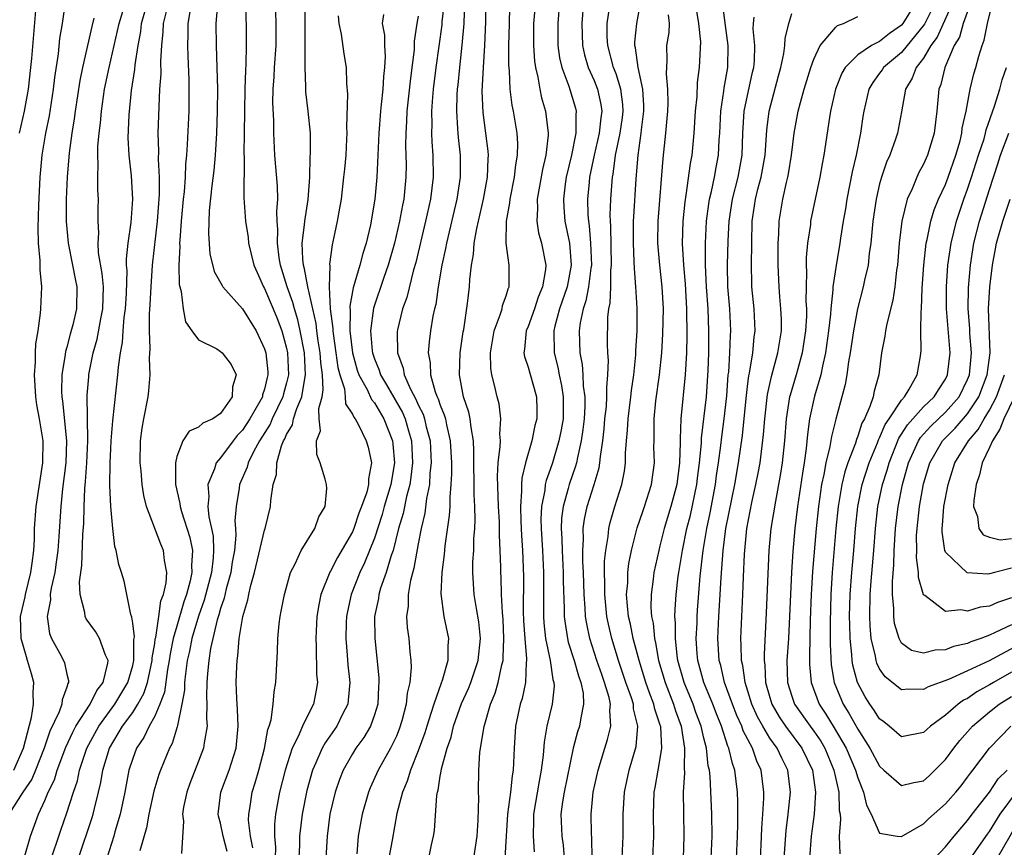
# Model space of a CAD drawing. Units: inches. Extents: x 2592000 to 2595000, y 1542000 to 1545000.
# Drawn here: x 2592093 to 2592182, y 1543036 to 1543111 of the extents above; entities that cross this region are included whole.
import ezdxf

# ---------------------------------------------------------------- set-up
doc = ezdxf.new("R2010")
doc.units = ezdxf.units.IN
doc.header["$MEASUREMENT"] = 0
doc.layers.add('LD25921542_2ft', color=143, linetype='Continuous')

msp = doc.modelspace()

# ---------------------------------------------------------------- linework, layer by layer
at = {"layer": 'LD25921542_2ft'}
for points, elevation in [([(2592131.548, 1543114.452), (2592131.15, 1543111.15), (2592131.133, 1543110.867), (2592130.601, 1543107), (2592130.352, 1543105), (2592130.281, 1543104.281), (2592130.19, 1543103), (2592130.216, 1543101.784), (2592130.192, 1543101), (2592130.22, 1543100.22), (2592130.318, 1543099), (2592130.341, 1543097), (2592130.096, 1543095), (2592129.668, 1543093), (2592128.771, 1543089.229), (2592128.576, 1543088.576), (2592127.945, 1543086.055), (2592127.56, 1543085), (2592127.096, 1543083.096), (2592127.07, 1543082.93), (2592127.092, 1543081), (2592127.623, 1543079.623), (2592127.721, 1543079), (2592128.293, 1543077.707), (2592128.788, 1543076.788), (2592129, 1543076.28), (2592129.427, 1543075.427), (2592129.562, 1543075), (2592129.724, 1543074.276), (2592130.069, 1543073), (2592130.17, 1543071), (2592130.057, 1543070.057), (2592130.007, 1543069), (2592129.739, 1543067.739), (2592129.592, 1543066.408), (2592129.26, 1543065), (2592129, 1543063.627), (2592128.605, 1543061.395), (2592128.286, 1543060.286), (2592128.073, 1543059), (2592128.066, 1543057.934), (2592127.931, 1543057), (2592127.992, 1543055.992), (2592128.127, 1543055), (2592128.235, 1543053.765), (2592128.323, 1543053), (2592128.348, 1543052.348), (2592128.226, 1543051), (2592127.985, 1543050.015), (2592127.893, 1543049), (2592127.504, 1543047.504), (2592127.263, 1543046.737), (2592127, 1543046.092), (2592126.477, 1543045), (2592125.354, 1543043), (2592124.614, 1543041.385), (2592124.457, 1543041), (2592123.895, 1543039), (2592123.534, 1543037), (2592123.396, 1543035.396)], 7314), ([(2592092.168, 1543043), (2592093.064, 1543045), (2592093.783, 1543047.783), (2592093.964, 1543049), (2592093.923, 1543050.077), (2592093.992, 1543051), (2592093.787, 1543051.787), (2592093.434, 1543053), (2592093.317, 1543053.317), (2592092.838, 1543055), (2592092.792, 1543057), (2592093.202, 1543058.798), (2592093.232, 1543059), (2592093.719, 1543061), (2592093.853, 1543061.853), (2592093.984, 1543063), (2592094.047, 1543064.047), (2592094.062, 1543065), (2592094.202, 1543067), (2592094.826, 1543071), (2592094.834, 1543073), (2592094.505, 1543075), (2592094.276, 1543076.276), (2592094.181, 1543077), (2592094.065, 1543079), (2592094.154, 1543080.153), (2592094.151, 1543081), (2592094.188, 1543081.812), (2592094.382, 1543083), (2592094.607, 1543084.607), (2592094.64, 1543085), (2592094.714, 1543087), (2592094.568, 1543088.568), (2592094.574, 1543089.426), (2592094.426, 1543091), (2592094.392, 1543092.392), (2592094.462, 1543094.462), (2592094.577, 1543097), (2592094.761, 1543099), (2592095.101, 1543101), (2592095.416, 1543102.584), (2592095.794, 1543105), (2592095.912, 1543106.088), (2592096.239, 1543108.238), (2592096.376, 1543109.624), (2592096.599, 1543111), (2592096.906, 1543113.094)], 7340), ([(2592155.66, 1543035), (2592155.746, 1543037), (2592155.734, 1543039), (2592155.706, 1543039.706), (2592155.567, 1543042.433), (2592155.502, 1543043), (2592155.402, 1543043.403), (2592155.24, 1543045), (2592155, 1543045.922), (2592154.748, 1543047), (2592154.267, 1543048.267), (2592154.01, 1543049), (2592153.199, 1543051), (2592152.639, 1543053), (2592152.566, 1543053.434), (2592152.409, 1543055), (2592152.425, 1543056.425), (2592152.368, 1543057), (2592152.371, 1543057.629), (2592152.46, 1543059), (2592152.67, 1543060.671), (2592152.715, 1543061), (2592153.057, 1543063), (2592153.451, 1543065), (2592153.769, 1543066.231), (2592154.356, 1543069), (2592154.417, 1543069.583), (2592154.607, 1543071), (2592154.768, 1543072.768), (2592154.78, 1543073.22), (2592155.227, 1543077), (2592155.392, 1543079.392), (2592155.438, 1543081), (2592155.464, 1543083), (2592155.385, 1543085), (2592155.239, 1543087), (2592155.138, 1543089), (2592155.131, 1543091), (2592155.237, 1543093), (2592155.441, 1543094.559), (2592155.511, 1543095), (2592155.69, 1543095.691), (2592155.956, 1543097), (2592156.106, 1543097.894), (2592156.33, 1543099), (2592156.387, 1543100.387), (2592156.437, 1543101), (2592156.527, 1543103), (2592156.819, 1543104.819), (2592156.853, 1543105.147), (2592157.188, 1543107), (2592157.21, 1543109), (2592156.632, 1543113.368)], 7292), ([(2592092.686, 1543101), (2592093.153, 1543103), (2592093.503, 1543105), (2592093.726, 1543107), (2592093.8, 1543107.8), (2592094.186, 1543112.186)], 7342), ([(2592095.451, 1543034.549), (2592096.451, 1543037.549), (2592097, 1543039.123), (2592097.603, 1543041), (2592097.962, 1543042.038), (2592098.167, 1543043), (2592098.829, 1543045), (2592099.906, 1543047), (2592101.376, 1543049), (2592102.568, 1543051), (2592103, 1543052.536), (2592103.104, 1543053), (2592103.111, 1543054.89), (2592103.152, 1543055.152), (2592103, 1543056.38), (2592102.925, 1543056.925), (2592102.821, 1543057.179), (2592102.208, 1543060.208), (2592101.977, 1543061), (2592101.723, 1543061.723), (2592101.506, 1543063), (2592101.371, 1543063.371), (2592101.192, 1543065), (2592101.006, 1543067.006), (2592100.929, 1543068.929), (2592100.949, 1543071), (2592101, 1543072.252), (2592101.036, 1543073), (2592101.175, 1543074.825), (2592101.657, 1543079), (2592101.697, 1543079.697), (2592101.875, 1543081), (2592102.061, 1543081.939), (2592102.122, 1543083), (2592102.226, 1543084.226), (2592102.348, 1543085), (2592102.42, 1543086.42), (2592102.487, 1543088.487), (2592102.438, 1543089), (2592102.421, 1543089.579), (2592102.581, 1543091), (2592102.871, 1543092.872), (2592103.02, 1543095), (2592102.875, 1543097.125), (2592102.666, 1543099), (2592102.593, 1543100.593), (2592102.672, 1543102.671), (2592102.895, 1543104.895), (2592103.197, 1543106.803), (2592103.223, 1543107.223), (2592103.509, 1543109), (2592103.743, 1543110.257), (2592103.812, 1543111), (2592104.38, 1543113)], 7334), ([(2592108.239, 1543112.239), (2592108.008, 1543111), (2592108.018, 1543109.982), (2592107.99, 1543109), (2592108.015, 1543108.015), (2592108.112, 1543105.889), (2592108.12, 1543105), (2592108.096, 1543103), (2592107.967, 1543099.967), (2592107.898, 1543099), (2592107.815, 1543098.185), (2592107.772, 1543097), (2592107.674, 1543095.674), (2592107.598, 1543095), (2592107.412, 1543093), (2592107.277, 1543091.277), (2592107.268, 1543091), (2592107.285, 1543090.715), (2592107.206, 1543089), (2592107.232, 1543087.232), (2592107.283, 1543087), (2592107.418, 1543086.582), (2592107.586, 1543085), (2592107.813, 1543083.813), (2592108.374, 1543083), (2592109, 1543082.197), (2592110.645, 1543081.356), (2592111, 1543081.138), (2592111.141, 1543081), (2592111.949, 1543079.949), (2592112.418, 1543079), (2592112.079, 1543077.921), (2592112.066, 1543077), (2592111, 1543075.492), (2592110.281, 1543075), (2592109.391, 1543074.609), (2592109, 1543074.224), (2592108.131, 1543073.869), (2592107.569, 1543073), (2592107, 1543071.55), (2592106.881, 1543071), (2592106.907, 1543069), (2592107.289, 1543067.289), (2592107.312, 1543067), (2592107.433, 1543066.567), (2592108.189, 1543064.189), (2592108.431, 1543063), (2592108.352, 1543061.648), (2592108.389, 1543061), (2592108.239, 1543060.239), (2592107.901, 1543059), (2592107.66, 1543058.34), (2592107, 1543056.108), (2592106.69, 1543055), (2592106.4, 1543053.6), (2592106.321, 1543053), (2592106.161, 1543052.161), (2592105.884, 1543050.116), (2592105.467, 1543049), (2592105, 1543047.91), (2592104.501, 1543047), (2592104.025, 1543045.975), (2592103.356, 1543045), (2592103, 1543044.062), (2592102.659, 1543043), (2592102.277, 1543041), (2592101.857, 1543039), (2592101.375, 1543037.375), (2592101.279, 1543037), (2592100.645, 1543035)], 7330), ([(2592110.709, 1543112.709), (2592110.565, 1543111), (2592110.594, 1543109), (2592110.665, 1543107), (2592110.715, 1543105), (2592110.701, 1543103), (2592110.625, 1543101), (2592110.504, 1543099), (2592110.382, 1543097.618), (2592110.212, 1543096.212), (2592109.972, 1543093.972), (2592109.883, 1543091.882), (2592110.018, 1543090.018), (2592110.415, 1543088.415), (2592111.127, 1543087.127), (2592111.212, 1543087), (2592113, 1543085.014), (2592114.225, 1543083), (2592115, 1543081.376), (2592115.112, 1543081), (2592115.289, 1543079.289), (2592115.303, 1543079), (2592115.237, 1543078.763), (2592115, 1543077.69), (2592114.828, 1543077.172), (2592114.805, 1543077), (2592114.581, 1543076.581), (2592113.67, 1543075), (2592113, 1543073.957), (2592112.519, 1543073.481), (2592112.136, 1543073), (2592111, 1543071.439), (2592110.604, 1543071), (2592110.449, 1543070.449), (2592109.826, 1543069), (2592109.923, 1543067.924), (2592109.847, 1543067), (2592109.935, 1543066.065), (2592110.178, 1543065), (2592110.31, 1543064.31), (2592110.359, 1543063), (2592110.327, 1543062.327), (2592110.163, 1543061), (2592109.516, 1543058.484), (2592108.977, 1543057.023), (2592108.373, 1543055), (2592108.157, 1543053.843), (2592107.969, 1543053), (2592107.789, 1543051.789), (2592107.72, 1543051), (2592107.707, 1543050.293), (2592107.479, 1543049), (2592107.067, 1543047.067), (2592107.055, 1543046.945), (2592106.583, 1543045.417), (2592106.346, 1543045), (2592105.517, 1543043), (2592105.378, 1543042.622), (2592104.92, 1543041.08), (2592104.472, 1543039), (2592104.242, 1543037.758), (2592103.651, 1543035.651)], 7328), ([(2592113.272, 1543113), (2592113.297, 1543111.297), (2592113.315, 1543111), (2592113.334, 1543109), (2592113.294, 1543107.294), (2592113.255, 1543106.745), (2592113.213, 1543105), (2592113.14, 1543101), (2592113.123, 1543099.123), (2592113.139, 1543098.861), (2592113.127, 1543095.127), (2592113.257, 1543093), (2592113.498, 1543091.498), (2592113.55, 1543091), (2592114.036, 1543089), (2592114.319, 1543088.318), (2592114.914, 1543087), (2592115, 1543086.859), (2592115.791, 1543085), (2592116.14, 1543084.14), (2592116.571, 1543083), (2592117, 1543081.436), (2592117.09, 1543081), (2592117.17, 1543079), (2592117, 1543078.26), (2592116.727, 1543077.273), (2592116.667, 1543077), (2592115.7, 1543075), (2592115.499, 1543074.501), (2592114.548, 1543073), (2592113.984, 1543071.984), (2592113.502, 1543071), (2592113.41, 1543070.59), (2592112.722, 1543069), (2592112.692, 1543068.692), (2592112.407, 1543067), (2592112.299, 1543065.701), (2592112.359, 1543065), (2592112.387, 1543064.387), (2592112.253, 1543063), (2592112.064, 1543061.936), (2592111.936, 1543061), (2592111.52, 1543059.52), (2592111.337, 1543058.663), (2592111, 1543057.73), (2592110.847, 1543057.154), (2592110.691, 1543056.691), (2592110.079, 1543054.079), (2592109.921, 1543053), (2592109.794, 1543051.794), (2592109.756, 1543051), (2592109.725, 1543049.725), (2592109.757, 1543049), (2592109.714, 1543047.714), (2592109.763, 1543047), (2592109.5, 1543045.5), (2592109.452, 1543045), (2592109, 1543043.809), (2592108.202, 1543041.798), (2592107.912, 1543041), (2592107.63, 1543039.63), (2592107.539, 1543039), (2592107.636, 1543038.364), (2592107.425, 1543035.425)], 7326), ([(2592113.934, 1543035.934), (2592113.721, 1543037), (2592113.554, 1543038.446), (2592113.56, 1543039), (2592113.679, 1543039.679), (2592113.86, 1543041), (2592114.147, 1543041.853), (2592114.477, 1543043), (2592115, 1543044.96), (2592115.301, 1543046.699), (2592115.42, 1543047), (2592115.599, 1543047.599), (2592115.782, 1543049), (2592115.862, 1543050.138), (2592116.022, 1543051), (2592116.178, 1543053.822), (2592116.215, 1543055), (2592116.335, 1543056.335), (2592116.419, 1543057), (2592116.525, 1543057.475), (2592116.803, 1543059), (2592117.365, 1543061), (2592117.788, 1543061.788), (2592118.349, 1543063), (2592119.591, 1543065), (2592119.941, 1543066.059), (2592120.506, 1543067), (2592120.659, 1543068.659), (2592120.639, 1543069), (2592120.511, 1543069.489), (2592120.052, 1543071), (2592119.75, 1543071.75), (2592119.742, 1543073), (2592120.1, 1543073.901), (2592119.977, 1543075), (2592119.931, 1543075.931), (2592120.236, 1543077), (2592120.351, 1543077.649), (2592120.265, 1543079), (2592120.116, 1543080.116), (2592120.073, 1543081), (2592119.888, 1543082.112), (2592119.759, 1543083), (2592119.689, 1543083.689), (2592118.932, 1543087), (2592118.642, 1543088.642), (2592118.533, 1543089), (2592118.474, 1543089.525), (2592118.437, 1543091), (2592118.648, 1543092.648), (2592118.664, 1543093), (2592118.968, 1543094.968), (2592119.122, 1543097), (2592119.164, 1543098.836), (2592119.188, 1543099.188), (2592119.171, 1543101), (2592118.966, 1543103), (2592118.761, 1543104.761), (2592118.75, 1543105), (2592118.761, 1543105.239), (2592118.7, 1543107), (2592118.688, 1543108.688), (2592118.711, 1543109), (2592118.685, 1543110.685), (2592118.69, 1543112.689)], 7322), ([(2592133.212, 1543113), (2592133.15, 1543111), (2592132.975, 1543109.025), (2592132.735, 1543107), (2592132.583, 1543105.417), (2592132.531, 1543105), (2592132.495, 1543104.495), (2592132.461, 1543103), (2592132.58, 1543101.42), (2592132.59, 1543101), (2592132.62, 1543100.62), (2592132.799, 1543099), (2592132.804, 1543097), (2592132.507, 1543095), (2592131.567, 1543091), (2592131.486, 1543090.513), (2592131.141, 1543089), (2592130.796, 1543087), (2592130.587, 1543085.414), (2592130.475, 1543085), (2592130.331, 1543084.331), (2592130.121, 1543083), (2592129.981, 1543082.019), (2592129.899, 1543081), (2592130.087, 1543080.087), (2592130.106, 1543079), (2592130.536, 1543077.464), (2592130.723, 1543077), (2592130.816, 1543076.816), (2592131, 1543076.236), (2592131.367, 1543075.367), (2592131.464, 1543075), (2592131.563, 1543074.437), (2592131.912, 1543073), (2592132.011, 1543071), (2592132.026, 1543069.974), (2592131.974, 1543069), (2592131.856, 1543067.856), (2592131.858, 1543067), (2592131.817, 1543066.183), (2592131.421, 1543063.421), (2592131.356, 1543062.644), (2592131.127, 1543061), (2592131.051, 1543059.051), (2592131.331, 1543057), (2592131.747, 1543055), (2592131.681, 1543054.319), (2592131.692, 1543053), (2592131.178, 1543051.178), (2592131.077, 1543050.924), (2592130.404, 1543049), (2592130.148, 1543048.148), (2592129.762, 1543047), (2592129.587, 1543046.413), (2592129, 1543044.771), (2592128.296, 1543043), (2592127.995, 1543042.005), (2592127.564, 1543041), (2592127.054, 1543039.054), (2592126.629, 1543036.629), (2592126.112, 1543033.887)], 7312), ([(2592129.957, 1543035), (2592130.205, 1543036.205), (2592130.386, 1543037), (2592130.478, 1543037.522), (2592130.687, 1543040.687), (2592130.752, 1543041), (2592130.818, 1543041.182), (2592131, 1543042.449), (2592131.091, 1543042.908), (2592131.109, 1543043.109), (2592131.62, 1543045), (2592131.983, 1543046.017), (2592132.211, 1543047), (2592132.934, 1543049.067), (2592133.554, 1543050.446), (2592133.773, 1543051), (2592134.459, 1543053), (2592134.654, 1543055), (2592134.504, 1543056.504), (2592134.289, 1543057.711), (2592134.092, 1543059), (2592134.015, 1543060.015), (2592133.968, 1543061), (2592133.973, 1543061.973), (2592134.039, 1543063), (2592134.06, 1543064.06), (2592134.143, 1543065), (2592134.186, 1543065.814), (2592134.158, 1543067), (2592134.094, 1543068.094), (2592134.092, 1543069), (2592134.052, 1543071), (2592134.063, 1543072.063), (2592134.019, 1543073), (2592133.797, 1543074.202), (2592133.728, 1543075), (2592133.607, 1543075.607), (2592133.125, 1543077), (2592132.747, 1543079), (2592132.809, 1543081), (2592133.086, 1543082.914), (2592133.13, 1543083.13), (2592133.49, 1543085.49), (2592133.655, 1543087), (2592133.684, 1543087.684), (2592133.838, 1543089), (2592134.036, 1543089.963), (2592134.095, 1543091), (2592134.321, 1543092.321), (2592134.935, 1543095), (2592135.294, 1543097), (2592135.345, 1543098.655), (2592135.38, 1543099), (2592135.357, 1543099.357), (2592135.161, 1543101), (2592134.902, 1543102.902), (2592134.825, 1543104.825), (2592134.927, 1543107), (2592135.065, 1543109), (2592135.155, 1543111.155), (2592135.138, 1543113)], 7310), ([(2592134.039, 1543035), (2592134.358, 1543037), (2592134.442, 1543038.442), (2592134.501, 1543040.501), (2592134.482, 1543041), (2592134.524, 1543043), (2592134.608, 1543044.608), (2592134.665, 1543045), (2592134.98, 1543046.98), (2592135.558, 1543049), (2592135.984, 1543050.016), (2592136.269, 1543051), (2592136.593, 1543052.593), (2592136.712, 1543053), (2592136.735, 1543053.265), (2592136.784, 1543055), (2592136.715, 1543056.715), (2592136.652, 1543057.348), (2592136.582, 1543059), (2592136.536, 1543060.536), (2592136.506, 1543061), (2592136.508, 1543061.491), (2592136.461, 1543063), (2592136.391, 1543064.391), (2592136.401, 1543065), (2592136.387, 1543065.613), (2592136.309, 1543067), (2592136.214, 1543069.786), (2592136.284, 1543071), (2592136.461, 1543072.461), (2592136.468, 1543073), (2592136.415, 1543073.585), (2592136.516, 1543075), (2592136.354, 1543076.354), (2592136.174, 1543077), (2592135.938, 1543078.062), (2592135.694, 1543079), (2592135.599, 1543079.599), (2592135.572, 1543081), (2592135.899, 1543083), (2592136.464, 1543084.464), (2592136.619, 1543085), (2592136.678, 1543085.322), (2592137, 1543086.199), (2592137.18, 1543086.82), (2592137.264, 1543087), (2592137.282, 1543087.282), (2592137.277, 1543089), (2592136.987, 1543091), (2592137.026, 1543093), (2592137.341, 1543094.658), (2592137.363, 1543095), (2592137.771, 1543097), (2592137.877, 1543098.124), (2592138.041, 1543099), (2592138.058, 1543100.058), (2592137.99, 1543101), (2592137.661, 1543103), (2592137.545, 1543103.545), (2592137.375, 1543105), (2592137.304, 1543106.695), (2592137.243, 1543107.243), (2592137.246, 1543109), (2592137.287, 1543111), (2592137.315, 1543111.315), (2592137.372, 1543113)], 7308), ([(2592139.681, 1543113), (2592139.498, 1543111), (2592139.477, 1543109), (2592139.576, 1543107.576), (2592139.661, 1543107), (2592139.892, 1543106.108), (2592140.07, 1543105), (2592140.224, 1543104.225), (2592140.581, 1543103), (2592140.824, 1543101), (2592140.821, 1543100.821), (2592140.623, 1543099), (2592140.308, 1543097.692), (2592139.821, 1543095), (2592139.86, 1543094.14), (2592139.777, 1543093), (2592139.942, 1543091.942), (2592140.208, 1543091), (2592140.611, 1543089), (2592140.589, 1543088.589), (2592140.317, 1543087), (2592139.92, 1543086.08), (2592139.57, 1543085), (2592139, 1543083.4), (2592138.827, 1543083), (2592138.671, 1543081.329), (2592138.614, 1543081), (2592138.665, 1543080.665), (2592139, 1543079.685), (2592139.14, 1543079.14), (2592139.77, 1543077), (2592139.801, 1543075.801), (2592139.795, 1543075), (2592139.62, 1543074.381), (2592139.328, 1543073), (2592138.745, 1543071), (2592138.416, 1543069.584), (2592138.385, 1543069), (2592138.402, 1543068.403), (2592138.292, 1543067), (2592138.324, 1543065.675), (2592138.384, 1543064.384), (2592138.481, 1543063), (2592138.546, 1543061.454), (2592138.569, 1543060.57), (2592138.557, 1543057.443), (2592138.587, 1543056.587), (2592138.684, 1543055), (2592138.845, 1543053.155), (2592138.84, 1543053), (2592138.806, 1543052.806), (2592138.754, 1543051), (2592138.46, 1543049.54), (2592138.284, 1543049), (2592137.858, 1543047), (2592137.715, 1543045), (2592137.671, 1543043.672), (2592137.627, 1543043), (2592137.529, 1543042.471), (2592137.384, 1543041), (2592137.118, 1543039), (2592136.986, 1543036.987), (2592136.889, 1543035)], 7306), ([(2592141.867, 1543113), (2592141.694, 1543111), (2592141.693, 1543109.693), (2592141.71, 1543109), (2592141.867, 1543107.867), (2592142.066, 1543107), (2592142.704, 1543105.296), (2592143.297, 1543103.297), (2592143.372, 1543103), (2592143.33, 1543102.67), (2592143.334, 1543101), (2592142.941, 1543099), (2592142.474, 1543097), (2592142.378, 1543096.378), (2592142.213, 1543095), (2592142.245, 1543094.245), (2592142.343, 1543093), (2592142.752, 1543091), (2592142.926, 1543089), (2592142.543, 1543087), (2592141.865, 1543085), (2592141.44, 1543083.44), (2592141.345, 1543083), (2592141.355, 1543081), (2592141.694, 1543079.694), (2592141.819, 1543079), (2592142.038, 1543078.038), (2592142.194, 1543077), (2592142.174, 1543075), (2592142.011, 1543073.989), (2592141.801, 1543073), (2592141.205, 1543071), (2592141, 1543070.382), (2592140.627, 1543069.373), (2592140.552, 1543069), (2592140.509, 1543068.509), (2592140.203, 1543067), (2592140.151, 1543065.849), (2592140.171, 1543065), (2592140.297, 1543063), (2592140.395, 1543061), (2592140.395, 1543057), (2592140.428, 1543056.428), (2592140.587, 1543055), (2592141.009, 1543053), (2592141.258, 1543051.258), (2592141.347, 1543051), (2592141.364, 1543050.636), (2592141.173, 1543049), (2592140.689, 1543047), (2592140.447, 1543045.552), (2592140.364, 1543044.364), (2592140.19, 1543043), (2592139.988, 1543042.012), (2592139.483, 1543039), (2592139.499, 1543038.501), (2592139.457, 1543037), (2592139.558, 1543035.558)], 7304), ([(2592144.048, 1543113), (2592143.888, 1543111), (2592143.95, 1543109), (2592144.136, 1543108.136), (2592144.471, 1543107), (2592145, 1543105.797), (2592145.319, 1543105), (2592145.62, 1543103.62), (2592145.698, 1543103), (2592145.604, 1543102.397), (2592145.466, 1543101), (2592145, 1543099), (2592144.595, 1543097), (2592144.546, 1543096.546), (2592144.408, 1543095), (2592144.442, 1543093.558), (2592144.479, 1543093), (2592144.555, 1543092.555), (2592144.687, 1543091), (2592144.752, 1543089), (2592144.702, 1543088.702), (2592144.492, 1543087), (2592144.262, 1543085.738), (2592144.005, 1543085), (2592143.746, 1543083.746), (2592143.659, 1543083), (2592143.715, 1543081), (2592143.927, 1543079.927), (2592143.992, 1543079), (2592144.023, 1543077.977), (2592144.159, 1543077), (2592144.148, 1543076.148), (2592144.088, 1543075), (2592143.987, 1543074.012), (2592143.835, 1543073), (2592143.479, 1543071.479), (2592143.404, 1543071), (2592143.324, 1543070.676), (2592142.736, 1543069), (2592142.655, 1543068.655), (2592142.177, 1543067), (2592142.047, 1543065.953), (2592142.005, 1543065), (2592142.067, 1543064.067), (2592142.095, 1543063), (2592142.202, 1543061), (2592142.201, 1543060.201), (2592142.281, 1543057.719), (2592142.284, 1543057), (2592142.356, 1543056.356), (2592142.567, 1543055), (2592142.646, 1543054.646), (2592143.177, 1543053), (2592143.578, 1543051.578), (2592143.807, 1543051), (2592144, 1543050), (2592144.048, 1543049), (2592143.781, 1543047.781), (2592143.672, 1543047), (2592143.507, 1543046.493), (2592143.108, 1543045), (2592142.264, 1543041), (2592142.122, 1543040.121), (2592141.979, 1543039), (2592142.064, 1543037), (2592142.174, 1543036.174), (2592142.281, 1543035)], 7302), ([(2592144.825, 1543035), (2592144.8, 1543036.8), (2592144.768, 1543037.232), (2592144.723, 1543039), (2592144.931, 1543041), (2592145.368, 1543043), (2592145.971, 1543045), (2592146.22, 1543045.78), (2592146.518, 1543047), (2592146.43, 1543048.43), (2592146.492, 1543049), (2592146.368, 1543049.632), (2592145.962, 1543051), (2592145.703, 1543051.703), (2592145.258, 1543053), (2592144.605, 1543055), (2592144.335, 1543056.335), (2592144.233, 1543057), (2592144.201, 1543057.799), (2592144.098, 1543059), (2592144.04, 1543061), (2592143.986, 1543062.014), (2592143.985, 1543063), (2592144.048, 1543064.049), (2592144.019, 1543065), (2592144.133, 1543065.867), (2592144.377, 1543067), (2592145.013, 1543069), (2592145.46, 1543070.541), (2592145.531, 1543071), (2592145.573, 1543071.573), (2592145.789, 1543073), (2592145.911, 1543074.089), (2592145.99, 1543075), (2592146.123, 1543076.123), (2592146.176, 1543077), (2592146.15, 1543077.849), (2592146.262, 1543079), (2592146.301, 1543080.301), (2592146.24, 1543081), (2592146.22, 1543081.78), (2592146.25, 1543084.25), (2592146.339, 1543085), (2592146.465, 1543085.534), (2592146.512, 1543087), (2592146.532, 1543088.532), (2592146.587, 1543089), (2592146.526, 1543092.526), (2592146.484, 1543093), (2592146.472, 1543093.527), (2592146.528, 1543095), (2592146.685, 1543097), (2592146.738, 1543097.262), (2592146.962, 1543099), (2592147.374, 1543101), (2592147.581, 1543102.419), (2592147.646, 1543103), (2592147.617, 1543103.617), (2592147.448, 1543105), (2592147, 1543106.409), (2592146.78, 1543107), (2592146.239, 1543109), (2592146.206, 1543109.793), (2592146.203, 1543111), (2592146.417, 1543112.417)], 7300), ([(2592147.565, 1543035), (2592147.648, 1543037), (2592147.636, 1543039), (2592147.774, 1543041), (2592148.194, 1543043), (2592148.829, 1543045.171), (2592148.992, 1543047), (2592148.6, 1543048.6), (2592148.582, 1543049), (2592148.404, 1543049.596), (2592147.905, 1543051), (2592147.226, 1543053), (2592146.614, 1543055), (2592146.309, 1543056.309), (2592146.177, 1543057), (2592145.98, 1543059), (2592145.995, 1543059.995), (2592145.962, 1543061), (2592145.961, 1543062.039), (2592146.059, 1543063), (2592146.277, 1543064.277), (2592146.332, 1543065), (2592146.455, 1543065.545), (2592146.888, 1543067), (2592147.53, 1543069), (2592147.767, 1543070.233), (2592147.861, 1543071), (2592147.864, 1543071.864), (2592147.951, 1543073), (2592148.05, 1543073.95), (2592148.096, 1543075), (2592148.359, 1543077), (2592148.413, 1543077.588), (2592148.624, 1543079), (2592148.809, 1543080.809), (2592148.816, 1543081.184), (2592148.92, 1543083), (2592148.925, 1543085.075), (2592148.815, 1543087), (2592148.669, 1543088.669), (2592148.666, 1543089.334), (2592148.579, 1543091), (2592148.594, 1543093), (2592148.609, 1543093.391), (2592148.843, 1543096.843), (2592149.007, 1543099), (2592149.293, 1543101), (2592149.318, 1543101.318), (2592149.529, 1543103), (2592149.522, 1543103.522), (2592149.44, 1543105), (2592149.014, 1543106.986), (2592148.773, 1543108.773), (2592148.706, 1543109), (2592148.705, 1543109.294), (2592148.879, 1543111), (2592149.272, 1543113)], 7298), ([(2592154.308, 1543112.308), (2592154.519, 1543111), (2592154.684, 1543109.316), (2592154.583, 1543107), (2592154.382, 1543105.618), (2592154.343, 1543104.343), (2592154.214, 1543103), (2592154.094, 1543101), (2592153.889, 1543099), (2592153.746, 1543098.253), (2592153.367, 1543095.367), (2592153.256, 1543094.744), (2592153.087, 1543093), (2592153.031, 1543090.969), (2592153.136, 1543089), (2592153.287, 1543087.287), (2592153.424, 1543085), (2592153.446, 1543082.554), (2592153.401, 1543081), (2592153.299, 1543079), (2592152.903, 1543075), (2592152.825, 1543073.175), (2592152.83, 1543072.83), (2592152.79, 1543071), (2592152.537, 1543069), (2592151.994, 1543067), (2592151.378, 1543065), (2592151, 1543063.418), (2592150.885, 1543063), (2592150.45, 1543061), (2592150.385, 1543060.385), (2592150.188, 1543059), (2592150.181, 1543057.82), (2592150.24, 1543057), (2592150.377, 1543056.377), (2592150.502, 1543055), (2592150.607, 1543054.606), (2592150.88, 1543053), (2592151.466, 1543051), (2592152.236, 1543049), (2592152.405, 1543048.405), (2592152.92, 1543047), (2592153.245, 1543045), (2592153.192, 1543043.192), (2592153.226, 1543042.774), (2592153.111, 1543041), (2592153.128, 1543039.128), (2592153.179, 1543037), (2592153.106, 1543035)], 7294), ([(2592174.358, 1543113), (2592173.125, 1543111), (2592173, 1543110.849), (2592171.903, 1543110.097), (2592171, 1543109.367), (2592170.273, 1543109), (2592169, 1543108.148), (2592167.867, 1543107), (2592167.543, 1543106.457), (2592166.991, 1543105), (2592166.531, 1543103), (2592166.43, 1543102.43), (2592165.928, 1543099), (2592165.771, 1543098.229), (2592165.566, 1543097), (2592164.72, 1543093), (2592164.692, 1543092.692), (2592164.439, 1543091), (2592164.317, 1543089.682), (2592164.309, 1543089), (2592164.341, 1543088.341), (2592164.302, 1543087), (2592164.285, 1543085.715), (2592164.332, 1543085), (2592164.33, 1543084.33), (2592164.257, 1543083), (2592163.961, 1543081), (2592163.537, 1543079.537), (2592163.4, 1543079), (2592162.842, 1543077.158), (2592162.806, 1543077), (2592162.496, 1543075), (2592162.342, 1543073), (2592162.132, 1543071), (2592161.986, 1543070.014), (2592161.51, 1543067.51), (2592161.099, 1543065), (2592160.907, 1543063), (2592160.684, 1543057.316), (2592160.474, 1543053.526), (2592160.482, 1543053), (2592160.553, 1543052.553), (2592160.62, 1543051), (2592161, 1543049.629), (2592161.19, 1543049), (2592161.856, 1543047.856), (2592162.435, 1543047), (2592163.929, 1543045), (2592164.875, 1543043), (2592165.168, 1543041), (2592165.038, 1543039), (2592164.753, 1543037), (2592164.622, 1543035)], 7284), ([(2592176.106, 1543113), (2592175.079, 1543110.921), (2592173, 1543108.364), (2592171.364, 1543107), (2592171.225, 1543106.775), (2592171, 1543106.458), (2592170.375, 1543105.625), (2592170.022, 1543105), (2592169.558, 1543103), (2592169.479, 1543102.521), (2592169.272, 1543101), (2592168.876, 1543099), (2592168.504, 1543097.496), (2592168.005, 1543095), (2592167.88, 1543094.12), (2592167.681, 1543093), (2592167.431, 1543091.431), (2592167.377, 1543091), (2592167, 1543088.788), (2592166.747, 1543087), (2592166.744, 1543086.744), (2592166.544, 1543085), (2592166.517, 1543084.517), (2592166.351, 1543083), (2592166.079, 1543081), (2592165.785, 1543079.785), (2592165.64, 1543079), (2592165.07, 1543077.07), (2592164.623, 1543075), (2592164.424, 1543073.576), (2592164.307, 1543072.307), (2592164.125, 1543071), (2592163.963, 1543070.037), (2592163.517, 1543067), (2592163.273, 1543065), (2592163.091, 1543062.909), (2592162.979, 1543061.021), (2592162.69, 1543055), (2592162.562, 1543053), (2592162.615, 1543051), (2592163, 1543049.741), (2592163.252, 1543049), (2592164.66, 1543047), (2592165, 1543046.543), (2592165.631, 1543045.631), (2592166.001, 1543045), (2592166.839, 1543043), (2592167.275, 1543041), (2592167.33, 1543039.33), (2592167.397, 1543039), (2592167.445, 1543038.555), (2592167.319, 1543037), (2592167.375, 1543035.375)], 7282), ([(2592177.692, 1543113), (2592176.238, 1543109.762), (2592175.672, 1543109), (2592175, 1543107.85), (2592174.334, 1543107), (2592173.973, 1543106.027), (2592173.354, 1543105), (2592173, 1543102.948), (2592172.633, 1543101), (2592172.458, 1543100.458), (2592171.929, 1543099), (2592171.634, 1543098.366), (2592171.171, 1543097), (2592171, 1543096.381), (2592170.673, 1543095), (2592170.391, 1543093), (2592170.314, 1543092.314), (2592170.199, 1543091), (2592170.052, 1543090.052), (2592169.941, 1543089), (2592169.63, 1543087.63), (2592169.511, 1543087), (2592168.994, 1543085.006), (2592168.626, 1543083), (2592168.331, 1543081), (2592168.171, 1543080.171), (2592168.016, 1543079), (2592167.868, 1543078.132), (2592167.023, 1543074.976), (2592166.616, 1543073.384), (2592166.479, 1543072.479), (2592166.107, 1543071), (2592165.924, 1543069.924), (2592165.71, 1543069), (2592165.419, 1543067), (2592165.217, 1543065), (2592164.896, 1543061.104), (2592164.77, 1543059), (2592164.689, 1543056.689), (2592164.627, 1543053.372), (2592164.603, 1543053), (2592164.612, 1543052.612), (2592164.751, 1543051), (2592165.494, 1543049), (2592166.103, 1543048.103), (2592166.865, 1543046.865), (2592167.952, 1543045), (2592168.794, 1543043), (2592169, 1543042.295), (2592169.533, 1543041), (2592169.803, 1543039.803), (2592170.237, 1543039), (2592171, 1543037.28), (2592172.587, 1543037), (2592172.949, 1543036.949), (2592173, 1543036.956), (2592175, 1543038.129), (2592175.436, 1543038.564), (2592177, 1543039.93), (2592177.933, 1543041), (2592178.411, 1543041.589), (2592179, 1543042.359), (2592179.266, 1543042.734), (2592179.486, 1543043), (2592180.998, 1543045), (2592182.933, 1543047)], 7280), ([(2592179.34, 1543113), (2592178.617, 1543111), (2592178.256, 1543109.744), (2592177.796, 1543109), (2592176.931, 1543107), (2592176.558, 1543105.442), (2592176.384, 1543105), (2592176.195, 1543103), (2592175.969, 1543101), (2592175.371, 1543099), (2592175, 1543098.172), (2592174.578, 1543097.422), (2592174.378, 1543097), (2592173.949, 1543095.949), (2592173.503, 1543095), (2592173.018, 1543093), (2592172.778, 1543091), (2592172.615, 1543089), (2592172.54, 1543088.54), (2592172.39, 1543087), (2592172.212, 1543085.788), (2592171.647, 1543083.647), (2592171.523, 1543083), (2592171.472, 1543082.528), (2592171.17, 1543081), (2592170.919, 1543079), (2592170.497, 1543077.503), (2592170.398, 1543077), (2592170.11, 1543076.11), (2592169.61, 1543075), (2592169.389, 1543074.611), (2592169, 1543073.408), (2592168.878, 1543073.122), (2592168.787, 1543072.787), (2592168.109, 1543071), (2592167.828, 1543070.172), (2592167.553, 1543069), (2592167.214, 1543067), (2592167.024, 1543065), (2592166.686, 1543061), (2592166.553, 1543059), (2592166.488, 1543056.488), (2592166.49, 1543054.489), (2592166.59, 1543052.591), (2592166.86, 1543051), (2592167.678, 1543049), (2592168.192, 1543048.192), (2592169, 1543046.721), (2592170.121, 1543045), (2592171, 1543043.356), (2592171.382, 1543043), (2592173, 1543041.6), (2592174.112, 1543041.888), (2592175, 1543042.042), (2592175.506, 1543042.494), (2592176.038, 1543043), (2592177, 1543043.988), (2592177.747, 1543045), (2592178.297, 1543045.702), (2592179.469, 1543047), (2592181, 1543048.303), (2592181.887, 1543049), (2592183, 1543049.704)], 7278), ([(2592183, 1543051.919), (2592181.364, 1543051), (2592181, 1543050.773), (2592179.854, 1543050.146), (2592179, 1543049.541), (2592178.636, 1543049.364), (2592178.141, 1543049), (2592177, 1543048.013), (2592175.615, 1543047), (2592175.282, 1543046.718), (2592175, 1543046.421), (2592173, 1543046.05), (2592171.877, 1543047), (2592171.389, 1543047.389), (2592171, 1543047.668), (2592170.486, 1543048.486), (2592170.106, 1543049), (2592169.68, 1543049.68), (2592168.979, 1543051), (2592168.564, 1543052.564), (2592168.496, 1543053), (2592168.471, 1543053.529), (2592168.311, 1543055), (2592168.272, 1543056.272), (2592168.268, 1543057), (2592168.319, 1543059), (2592168.467, 1543061), (2592168.658, 1543063), (2592168.815, 1543065), (2592169.008, 1543067), (2592169.411, 1543069), (2592170.053, 1543071), (2592170.799, 1543072.799), (2592170.906, 1543073.094), (2592171, 1543073.261), (2592171.516, 1543074.484), (2592171.873, 1543075), (2592173, 1543076.709), (2592173.255, 1543077), (2592173.688, 1543077.689), (2592174.41, 1543079), (2592174.714, 1543080.714), (2592174.78, 1543081.22), (2592174.763, 1543083), (2592174.78, 1543084.78), (2592174.813, 1543085), (2592174.881, 1543086.881), (2592175.012, 1543089), (2592175.238, 1543091), (2592175.321, 1543091.321), (2592175.667, 1543093), (2592175.972, 1543094.028), (2592176.372, 1543095), (2592177, 1543096.344), (2592177.247, 1543097), (2592177.943, 1543099), (2592178.32, 1543100.32), (2592178.481, 1543101), (2592178.525, 1543101.474), (2592178.876, 1543103), (2592179.254, 1543105), (2592179.586, 1543106.414), (2592179.763, 1543107), (2592180.02, 1543108.02), (2592180.319, 1543109), (2592180.522, 1543109.478), (2592180.818, 1543111), (2592181.299, 1543113)], 7276), ([(2592099.469, 1543111.469), (2592099.266, 1543110.733), (2592098.425, 1543107), (2592098.189, 1543105.811), (2592097.76, 1543103), (2592097.678, 1543102.322), (2592097.456, 1543101), (2592097.202, 1543099.202), (2592097.018, 1543097), (2592096.952, 1543095), (2592096.951, 1543092.951), (2592097.123, 1543091), (2592097.526, 1543089), (2592097.75, 1543087.75), (2592097.92, 1543087), (2592097.882, 1543085), (2592097.551, 1543083.551), (2592097.308, 1543082.693), (2592097, 1543081.52), (2592096.876, 1543081.125), (2592096.846, 1543080.846), (2592096.538, 1543079), (2592096.51, 1543077.49), (2592096.532, 1543077), (2592096.594, 1543076.594), (2592096.97, 1543073), (2592096.911, 1543071), (2592096.612, 1543068.611), (2592096.44, 1543067), (2592096.269, 1543064.269), (2592096.173, 1543063), (2592096.043, 1543061.957), (2592095.897, 1543061), (2592095.563, 1543059.563), (2592095.486, 1543059), (2592095.5, 1543058.5), (2592095.207, 1543057), (2592095.437, 1543055.437), (2592095.616, 1543055), (2592096.37, 1543053.63), (2592096.697, 1543053), (2592096.78, 1543052.78), (2592097, 1543051.74), (2592097.166, 1543051.166), (2592097.159, 1543051), (2592097.093, 1543050.907), (2592097, 1543050.559), (2592096.59, 1543049.41), (2592096.559, 1543049), (2592096.317, 1543048.317), (2592095.454, 1543046.546), (2592094.94, 1543045), (2592094.151, 1543043), (2592093.812, 1543042.188), (2592093.004, 1543041), (2592091.721, 1543039)], 7338), ([(2592093.12, 1543035), (2592093.703, 1543037), (2592094.422, 1543039), (2592095, 1543040.225), (2592095.315, 1543041), (2592095.869, 1543042.131), (2592096.134, 1543043), (2592096.909, 1543045.091), (2592097.534, 1543046.466), (2592097.828, 1543047), (2592099.131, 1543049), (2592099.73, 1543050.27), (2592100.306, 1543051), (2592100.741, 1543052.741), (2592100.751, 1543053), (2592100.523, 1543053.477), (2592099.982, 1543055), (2592099.62, 1543055.62), (2592098.77, 1543056.77), (2592098.66, 1543057), (2592098.643, 1543057.357), (2592098.201, 1543059), (2592098.142, 1543060.142), (2592098.367, 1543061.633), (2592098.461, 1543064.461), (2592098.536, 1543065.465), (2592098.572, 1543067), (2592098.637, 1543068.637), (2592098.708, 1543069.292), (2592098.822, 1543071), (2592098.906, 1543073), (2592098.857, 1543077.143), (2592099, 1543078.832), (2592099.017, 1543079.018), (2592099.406, 1543081), (2592099.763, 1543082.237), (2592100.089, 1543084.089), (2592100.285, 1543085), (2592100.334, 1543087), (2592100.226, 1543088.226), (2592099.888, 1543090.112), (2592099.856, 1543091), (2592099.926, 1543091.926), (2592099.864, 1543093), (2592099.861, 1543094.139), (2592099.885, 1543095), (2592099.824, 1543095.824), (2592099.81, 1543097), (2592099.856, 1543098.144), (2592099.809, 1543099), (2592099.826, 1543099.826), (2592099.937, 1543101), (2592100.063, 1543101.937), (2592100.148, 1543103), (2592100.437, 1543105), (2592100.846, 1543107), (2592101.324, 1543109), (2592101.76, 1543111), (2592102.087, 1543112.087)], 7336), ([(2592098.054, 1543035), (2592099.309, 1543038.691), (2592099.398, 1543039), (2592099.51, 1543039.51), (2592099.896, 1543041), (2592100.11, 1543041.89), (2592100.291, 1543043), (2592100.882, 1543045), (2592102.074, 1543047), (2592103, 1543048.268), (2592103.469, 1543049), (2592104.02, 1543049.98), (2592104.348, 1543051), (2592104.777, 1543053), (2592104.778, 1543053.222), (2592105, 1543054.545), (2592105.053, 1543054.947), (2592105.089, 1543055.089), (2592105.376, 1543057), (2592105.568, 1543058.433), (2592105.804, 1543059), (2592106.058, 1543060.058), (2592106.112, 1543061), (2592105.899, 1543062.101), (2592105.812, 1543063), (2592105.571, 1543063.571), (2592104.257, 1543067), (2592104, 1543068), (2592103.851, 1543069), (2592103.755, 1543070.245), (2592103.676, 1543071), (2592103.717, 1543073), (2592103.856, 1543074.144), (2592103.998, 1543075), (2592104.39, 1543077), (2592104.463, 1543077.537), (2592104.593, 1543079), (2592104.526, 1543080.526), (2592104.586, 1543081.414), (2592104.515, 1543083), (2592104.532, 1543084.532), (2592104.598, 1543085.402), (2592104.67, 1543087), (2592104.806, 1543089), (2592105.249, 1543093), (2592105.435, 1543095.435), (2592105.437, 1543097), (2592105.348, 1543098.652), (2592105.374, 1543099.375), (2592105.327, 1543101), (2592105.398, 1543103.398), (2592105.482, 1543105), (2592105.579, 1543106.421), (2592105.56, 1543107.56), (2592105.649, 1543109), (2592105.78, 1543110.22), (2592105.798, 1543111), (2592106.071, 1543112.071)], 7332), ([(2592111.608, 1543035.608), (2592111.246, 1543037), (2592111, 1543038.181), (2592110.819, 1543038.819), (2592110.792, 1543039), (2592111.023, 1543041), (2592111.79, 1543043), (2592112.415, 1543045), (2592112.588, 1543047), (2592112.526, 1543048.526), (2592112.466, 1543049.534), (2592112.426, 1543051), (2592112.469, 1543052.469), (2592112.501, 1543053), (2592112.58, 1543053.42), (2592112.704, 1543055), (2592113.028, 1543057), (2592113.488, 1543058.511), (2592113.569, 1543059), (2592113.731, 1543059.731), (2592114.1, 1543061), (2592115, 1543064.869), (2592115.047, 1543065), (2592115.543, 1543067), (2592115.56, 1543067.56), (2592115.783, 1543069), (2592116.074, 1543069.926), (2592116.117, 1543071), (2592116.535, 1543072.535), (2592116.735, 1543073), (2592116.838, 1543073.162), (2592117, 1543073.565), (2592117.541, 1543074.459), (2592117.643, 1543075), (2592117.938, 1543075.938), (2592118.401, 1543077), (2592118.667, 1543078.667), (2592118.743, 1543079), (2592118.639, 1543081), (2592118.255, 1543083), (2592118.023, 1543084.023), (2592117.722, 1543085), (2592117.584, 1543085.584), (2592117.06, 1543087), (2592116.44, 1543089), (2592116.331, 1543089.669), (2592116.173, 1543091), (2592116.223, 1543092.223), (2592116.155, 1543093), (2592116.116, 1543093.884), (2592116.205, 1543095), (2592116.174, 1543096.174), (2592115.942, 1543099), (2592115.851, 1543101), (2592115.843, 1543102.157), (2592115.764, 1543103.764), (2592115.784, 1543105), (2592115.861, 1543106.139), (2592115.894, 1543107), (2592116.043, 1543109), (2592116.062, 1543111), (2592116.025, 1543112.025)], 7324), ([(2592121.69, 1543111.689), (2592121.757, 1543111), (2592121.972, 1543110.028), (2592122.226, 1543108.226), (2592122.433, 1543107), (2592122.459, 1543105.541), (2592122.548, 1543104.548), (2592122.461, 1543101.539), (2592122.493, 1543101), (2592122.474, 1543100.474), (2592122.387, 1543099), (2592122.27, 1543097.73), (2592122.201, 1543097), (2592121.962, 1543095), (2592121.835, 1543094.165), (2592121.614, 1543093), (2592121.252, 1543091.252), (2592121.151, 1543090.849), (2592120.923, 1543089.077), (2592120.939, 1543088.939), (2592120.882, 1543087), (2592120.985, 1543085.015), (2592121.213, 1543083.213), (2592121.21, 1543083), (2592121.237, 1543082.762), (2592121.504, 1543081), (2592121.679, 1543079.679), (2592121.853, 1543079), (2592122.276, 1543077.724), (2592122.344, 1543077), (2592122.369, 1543076.369), (2592123, 1543075.433), (2592123.131, 1543075.131), (2592123.243, 1543075), (2592123.554, 1543074.446), (2592124.256, 1543073), (2592124.424, 1543072.424), (2592124.736, 1543071), (2592124.457, 1543069.544), (2592124.465, 1543069), (2592124.303, 1543068.303), (2592123.838, 1543067), (2592123.598, 1543066.403), (2592123.123, 1543065), (2592123, 1543064.71), (2592121.641, 1543062.359), (2592121, 1543061.112), (2592120.954, 1543061.046), (2592120.132, 1543059), (2592119.936, 1543058.064), (2592119.765, 1543057), (2592119.666, 1543055), (2592119.709, 1543054.291), (2592119.745, 1543051.745), (2592119.811, 1543051), (2592119.699, 1543050.301), (2592119.455, 1543049), (2592119, 1543048.127), (2592118.453, 1543047), (2592118.066, 1543046.066), (2592117.527, 1543045), (2592116.883, 1543043), (2592116.369, 1543041), (2592116.009, 1543039), (2592115.921, 1543038.079), (2592115.912, 1543037), (2592115.991, 1543035.991), (2592115.948, 1543034.052)], 7320), ([(2592125.823, 1543111.823), (2592125.723, 1543111), (2592125.921, 1543109.921), (2592125.927, 1543109), (2592125.986, 1543107.986), (2592125.934, 1543107), (2592125.827, 1543106.172), (2592125.756, 1543105), (2592125.622, 1543103.622), (2592125.544, 1543103), (2592125.394, 1543101), (2592125.23, 1543097), (2592125.049, 1543095), (2592124.648, 1543092.648), (2592124.26, 1543091), (2592123.948, 1543090.052), (2592123.682, 1543089), (2592123.064, 1543086.936), (2592122.759, 1543085.241), (2592122.796, 1543084.796), (2592122.767, 1543083), (2592123, 1543081.003), (2592123.44, 1543079.44), (2592123.59, 1543079), (2592124.328, 1543077.672), (2592124.747, 1543076.747), (2592125, 1543076.455), (2592125.87, 1543075), (2592126.642, 1543073), (2592126.685, 1543072.685), (2592126.822, 1543071), (2592126.499, 1543069), (2592125.905, 1543067), (2592125.711, 1543066.289), (2592125, 1543064.113), (2592124.568, 1543063), (2592124.111, 1543061.889), (2592123.671, 1543061), (2592122.875, 1543059), (2592122.545, 1543057.455), (2592122.463, 1543057), (2592122.442, 1543056.441), (2592122.399, 1543055), (2592122.524, 1543053.476), (2592122.581, 1543052.581), (2592122.757, 1543051), (2592122.626, 1543049.374), (2592122.572, 1543049), (2592122.112, 1543048.112), (2592121.571, 1543047), (2592120.511, 1543045.489), (2592120.244, 1543045), (2592119.676, 1543043.676), (2592119.364, 1543043), (2592118.845, 1543041.155), (2592118.411, 1543039), (2592118.192, 1543037), (2592118.169, 1543036.169), (2592118.053, 1543033.947)], 7318), ([(2592129, 1543111.651), (2592128.854, 1543111), (2592128.623, 1543109.377), (2592128.607, 1543108.607), (2592128.416, 1543107), (2592128.25, 1543105.751), (2592127.958, 1543103), (2592127.93, 1543102.07), (2592127.856, 1543101), (2592127.844, 1543099.844), (2592127.876, 1543099), (2592127.884, 1543098.116), (2592127.87, 1543097), (2592127.669, 1543095), (2592127.551, 1543094.449), (2592127.294, 1543093), (2592126.826, 1543091), (2592126.263, 1543089), (2592125.85, 1543087.85), (2592124.917, 1543085.083), (2592124.657, 1543083), (2592124.8, 1543081.199), (2592124.828, 1543081), (2592125, 1543080.472), (2592125.427, 1543079.427), (2592125.555, 1543079), (2592126.105, 1543078.105), (2592127.561, 1543075.561), (2592127.796, 1543075), (2592128.096, 1543073.904), (2592128.373, 1543073), (2592128.481, 1543071), (2592128.33, 1543069.67), (2592128.229, 1543069), (2592127.932, 1543067.932), (2592127.621, 1543066.379), (2592127.202, 1543065), (2592126.706, 1543063), (2592126.535, 1543062.535), (2592126.08, 1543061), (2592125.57, 1543059.57), (2592125.405, 1543059), (2592125.363, 1543058.637), (2592125.024, 1543057), (2592125.028, 1543055), (2592125.399, 1543051.399), (2592125.411, 1543051), (2592125.375, 1543050.625), (2592125.3, 1543049), (2592125, 1543048.026), (2592124.635, 1543047), (2592124.036, 1543045.964), (2592123.325, 1543045), (2592123, 1543044.481), (2592122.163, 1543043), (2592121.837, 1543042.163), (2592121.443, 1543041), (2592120.955, 1543039), (2592120.691, 1543037), (2592120.594, 1543035)], 7316), ([(2592150.362, 1543035), (2592150.435, 1543037), (2592150.403, 1543039), (2592150.482, 1543041), (2592150.57, 1543041.429), (2592150.836, 1543043), (2592151, 1543043.871), (2592151.172, 1543045), (2592151.065, 1543046.935), (2592151, 1543047.179), (2592150.542, 1543048.542), (2592150.456, 1543049), (2592150.042, 1543050.042), (2592149.722, 1543051), (2592149.097, 1543053), (2592148.57, 1543055), (2592148.311, 1543056.311), (2592148.15, 1543057), (2592148.042, 1543057.958), (2592147.968, 1543059), (2592148.066, 1543060.066), (2592148.083, 1543061), (2592148.171, 1543061.829), (2592148.404, 1543063), (2592148.926, 1543065.074), (2592149.431, 1543066.569), (2592149.594, 1543067), (2592150.24, 1543069), (2592150.501, 1543071), (2592150.456, 1543072.456), (2592150.458, 1543073), (2592150.485, 1543073.515), (2592150.478, 1543075), (2592150.635, 1543076.635), (2592150.953, 1543079), (2592151.16, 1543081), (2592151.274, 1543082.726), (2592151.31, 1543085), (2592151.196, 1543087), (2592150.98, 1543088.98), (2592150.813, 1543091), (2592150.835, 1543093), (2592151.287, 1543098.713), (2592151.546, 1543101), (2592151.668, 1543102.332), (2592151.713, 1543103), (2592151.732, 1543103.732), (2592151.709, 1543105), (2592151.58, 1543106.42), (2592151.642, 1543107.642), (2592151.639, 1543109), (2592151.824, 1543110.176), (2592151.853, 1543111), (2592151.792, 1543111.792)], 7296), ([(2592157.966, 1543035), (2592158.051, 1543037), (2592158.091, 1543038.091), (2592158.103, 1543040.103), (2592158.067, 1543041), (2592157.818, 1543043), (2592157.597, 1543043.597), (2592157.278, 1543045), (2592157.184, 1543045.184), (2592156.591, 1543047), (2592156.134, 1543048.134), (2592155.808, 1543049), (2592155.003, 1543051), (2592154.46, 1543053), (2592154.402, 1543053.598), (2592154.304, 1543055), (2592154.373, 1543056.373), (2592154.381, 1543057), (2592154.414, 1543057.586), (2592154.658, 1543060.658), (2592154.933, 1543063), (2592155.264, 1543065), (2592155.571, 1543066.429), (2592156.053, 1543069), (2592156.159, 1543069.841), (2592156.344, 1543071), (2592156.551, 1543072.551), (2592156.631, 1543073.368), (2592156.848, 1543075), (2592157.077, 1543077.077), (2592157.222, 1543079), (2592157.258, 1543079.258), (2592157.366, 1543081), (2592157.417, 1543082.584), (2592157.45, 1543083), (2592157.351, 1543085), (2592157.19, 1543087), (2592157.152, 1543089), (2592157.205, 1543091.205), (2592157.292, 1543093), (2592157.594, 1543095), (2592158.111, 1543097), (2592158.482, 1543099), (2592158.551, 1543101), (2592158.68, 1543103), (2592159.43, 1543106.57), (2592159.533, 1543107), (2592159.593, 1543107.593), (2592159.632, 1543109), (2592159.5, 1543110.5), (2592159.518, 1543111), (2592159.576, 1543111.576)], 7290), ([(2592160.142, 1543035), (2592160.208, 1543036.208), (2592160.269, 1543037.731), (2592160.371, 1543039), (2592160.464, 1543040.464), (2592160.467, 1543041), (2592160.218, 1543043), (2592159.824, 1543043.824), (2592159.413, 1543045), (2592158.579, 1543046.579), (2592158.441, 1543047), (2592157.99, 1543047.99), (2592157.603, 1543049), (2592156.886, 1543051), (2592156.527, 1543052.527), (2592156.39, 1543053), (2592156.259, 1543055), (2592156.357, 1543057), (2592156.483, 1543059), (2592156.561, 1543060.561), (2592156.638, 1543061.362), (2592156.748, 1543063), (2592157.01, 1543065), (2592157.808, 1543069), (2592158.164, 1543071), (2592158.516, 1543073.485), (2592158.838, 1543076.838), (2592159, 1543078.224), (2592159.087, 1543078.913), (2592159.141, 1543079.141), (2592159.456, 1543081), (2592159.579, 1543082.421), (2592159.666, 1543083), (2592159.567, 1543085), (2592159.376, 1543087), (2592159.36, 1543087.36), (2592159.337, 1543089), (2592159.404, 1543093), (2592159.62, 1543094.379), (2592159.702, 1543095), (2592159.919, 1543095.919), (2592160.218, 1543097), (2592160.345, 1543097.655), (2592160.569, 1543099), (2592160.724, 1543101.276), (2592160.933, 1543103), (2592161.78, 1543106.22), (2592161.999, 1543107), (2592162.274, 1543108.274), (2592162.364, 1543109), (2592162.386, 1543109.614), (2592162.724, 1543111), (2592163, 1543111.916)], 7288), ([(2592162.312, 1543035), (2592162.487, 1543037.513), (2592162.686, 1543039), (2592162.889, 1543041), (2592162.646, 1543043), (2592162.083, 1543044.082), (2592161.667, 1543045), (2592161, 1543045.925), (2592160.352, 1543047), (2592159.87, 1543047.87), (2592159.371, 1543049), (2592158.75, 1543051), (2592158.532, 1543052.532), (2592158.413, 1543053), (2592158.393, 1543054.393), (2592158.353, 1543055), (2592158.548, 1543059), (2592158.594, 1543060.594), (2592158.685, 1543062.685), (2592158.92, 1543065), (2592159.375, 1543067.375), (2592159.736, 1543069), (2592159.951, 1543070.049), (2592160.117, 1543071), (2592160.435, 1543073.566), (2592160.534, 1543075), (2592160.779, 1543077.221), (2592161.145, 1543078.855), (2592161.746, 1543081), (2592161.901, 1543082.099), (2592162.053, 1543083), (2592162.057, 1543084.057), (2592162.019, 1543085), (2592161.908, 1543086.092), (2592161.841, 1543087), (2592161.748, 1543089), (2592161.75, 1543091), (2592161.814, 1543091.814), (2592161.842, 1543093), (2592162.177, 1543095), (2592162.505, 1543096.505), (2592162.638, 1543097), (2592162.7, 1543097.3), (2592162.961, 1543099), (2592163.229, 1543101), (2592163.595, 1543103), (2592163.797, 1543103.797), (2592164.13, 1543105), (2592164.746, 1543107), (2592165, 1543107.731), (2592165.594, 1543109), (2592167, 1543110.674), (2592167.174, 1543110.826), (2592167.696, 1543111), (2592169, 1543111.63)], 7286), ([(2592183.625, 1543054.375), (2592180.967, 1543052.967), (2592179, 1543052.049), (2592177.266, 1543051.266), (2592175.408, 1543050.592), (2592175, 1543050.352), (2592173.613, 1543050.387), (2592173, 1543050.324), (2592171.504, 1543051.505), (2592171, 1543052.233), (2592170.747, 1543052.746), (2592170.674, 1543053), (2592170.623, 1543053.377), (2592170.239, 1543055), (2592170.136, 1543056.136), (2592170.109, 1543057), (2592170.139, 1543059), (2592170.222, 1543060.222), (2592170.465, 1543063), (2592170.616, 1543065), (2592170.834, 1543067), (2592171.266, 1543069), (2592171.685, 1543070.315), (2592171.865, 1543071), (2592172.759, 1543073.241), (2592173, 1543073.59), (2592173.543, 1543074.457), (2592175, 1543076.074), (2592175.973, 1543077), (2592176.351, 1543077.65), (2592177, 1543078.612), (2592177.193, 1543079), (2592177.414, 1543081), (2592177.087, 1543085), (2592177.077, 1543087), (2592177.212, 1543089), (2592177.498, 1543091), (2592177.984, 1543093), (2592178.66, 1543095), (2592179, 1543095.91), (2592179.369, 1543097), (2592180.005, 1543099), (2592180.505, 1543100.505), (2592180.643, 1543101), (2592180.699, 1543101.301), (2592181.47, 1543103.47), (2592181.932, 1543105), (2592182.148, 1543105.852), (2592182.555, 1543107)], 7274), ([(2592183, 1543056.237), (2592181.524, 1543055.525), (2592181, 1543055.303), (2592180.202, 1543055), (2592179.307, 1543054.693), (2592179, 1543054.54), (2592177.739, 1543054.261), (2592177, 1543053.963), (2592176.065, 1543053.935), (2592175, 1543053.657), (2592173.914, 1543053.914), (2592173, 1543054.581), (2592172.763, 1543055), (2592172.355, 1543056.355), (2592172.285, 1543057), (2592172.291, 1543057.71), (2592172.179, 1543059), (2592172.167, 1543060.167), (2592172.296, 1543061.704), (2592172.328, 1543063), (2592172.446, 1543065), (2592172.677, 1543067), (2592173.083, 1543069), (2592173.636, 1543071), (2592174.533, 1543073), (2592174.713, 1543073.287), (2592175, 1543073.607), (2592175.669, 1543074.331), (2592177, 1543075.599), (2592178.227, 1543077), (2592179, 1543078.566), (2592179.171, 1543079), (2592179.37, 1543081), (2592179.222, 1543082.777), (2592179.207, 1543083.207), (2592179.05, 1543085), (2592179.075, 1543086.925), (2592179.269, 1543089), (2592179.583, 1543091), (2592180.085, 1543093), (2592181, 1543095.888), (2592181.773, 1543098.227), (2592182.013, 1543099), (2592182.756, 1543101)], 7272), ([(2592183, 1543058.687), (2592181.726, 1543058.274), (2592181, 1543057.934), (2592180.156, 1543057.844), (2592179, 1543057.487), (2592178.406, 1543057.593), (2592177, 1543057.45), (2592175.1, 1543058.9), (2592175, 1543058.958), (2592174.541, 1543060.541), (2592174.535, 1543061), (2592174.354, 1543062.354), (2592174.372, 1543063), (2592174.366, 1543064.366), (2592174.402, 1543065), (2592174.624, 1543067), (2592175, 1543069.07), (2592175.562, 1543071), (2592176.726, 1543073), (2592177.87, 1543074.13), (2592179, 1543075.441), (2592180.023, 1543077), (2592180.8, 1543079), (2592181.058, 1543081), (2592180.913, 1543085), (2592181.028, 1543087), (2592181.282, 1543089), (2592181.54, 1543090.46), (2592181.65, 1543091), (2592182.216, 1543093), (2592182.881, 1543095)], 7270), ([(2592183, 1543061.387), (2592181.465, 1543061), (2592181, 1543060.867), (2592180.85, 1543060.85), (2592178.972, 1543060.972), (2592177, 1543062.864), (2592176.947, 1543063), (2592176.693, 1543064.693), (2592176.692, 1543065), (2592176.727, 1543065.273), (2592176.848, 1543067), (2592177.224, 1543069), (2592177.856, 1543071), (2592179.079, 1543073), (2592179.969, 1543074.031), (2592180.52, 1543075), (2592181, 1543075.78), (2592181.651, 1543077), (2592182.378, 1543079)], 7268), ([(2592183.273, 1543077), (2592182.321, 1543075), (2592181.955, 1543074.045), (2592181.262, 1543073), (2592181, 1543072.373), (2592180.338, 1543071), (2592180.093, 1543069.907), (2592179.792, 1543069), (2592179.561, 1543067.56), (2592179.552, 1543067), (2592179.913, 1543066.087), (2592180.043, 1543065), (2592180.428, 1543064.427), (2592181, 1543064.204), (2592181.98, 1543063.98), (2592183, 1543064.092)], 7266), ([(2592176.013, 1543035), (2592177, 1543036.013), (2592177.793, 1543037), (2592179, 1543038.404), (2592179.432, 1543039), (2592181, 1543040.987), (2592181.801, 1543042.199), (2592182.609, 1543043)], 7282), ([(2592179, 1543034.551), (2592180.044, 1543036.044), (2592180.818, 1543037.182), (2592181, 1543037.42), (2592181.96, 1543039), (2592183.464, 1543041)], 7284), ([(2592184.005, 1543039), (2592181.691, 1543035)], 7286)]:
    msp.add_lwpolyline(points, dxfattribs=dict(at, elevation=elevation))

doc.saveas('drawing.dxf')
